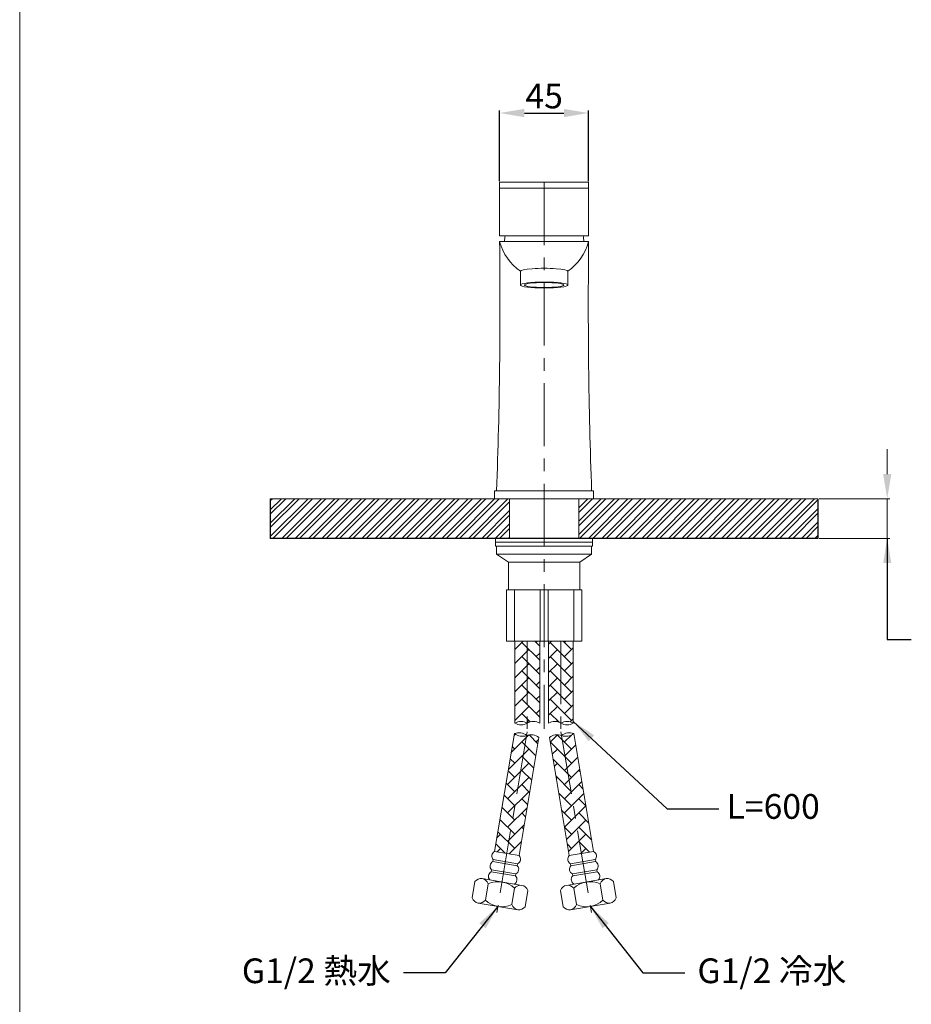
# Model space of a CAD drawing. Units: millimetres. Extents: x 1407 to 2457, y 62 to 1563.
# Drawn here: x 1407 to 1858, y 344 to 842 of the extents above; entities that cross this region are included whole.
import ezdxf

# ---------------------------------------------------------------- set-up
doc = ezdxf.new("R2010")
doc.units = ezdxf.units.MM
doc.linetypes.add('CENTER', pattern=[50.800000000000004, 31.75, -6.35, 6.35, -6.35])
doc.layers.get('0').update_dxf_attribs({"lineweight": 15})
doc.layers.get('Defpoints').update_dxf_attribs({"color": 8})
for name, color, linetype, lineweight in [('C', 1, 'CENTER', 5), ('DIM', 3, 'Continuous', 5), ('I', 7, 'Continuous', 15), ('PV', 7, 'Continuous', 15)]:
    doc.layers.add(name, color=color, linetype=linetype, lineweight=lineweight)
doc.styles.add('ETCH', font='txt')
doc.styles.get("Standard").update_dxf_attribs({"font": 'arial.ttf'})
doc.dimstyles.new('ISO-25', dxfattribs={"dimtxt": 12.5, "dimasz": 12.5, "dimexe": 1.25, "dimexo": 0.625, "dimtad": 1, "dimtxsty": 'Standard', "dimcen": 2.5, "dimadec": 0, "dimazin": 0, "dimtfac": 1, "dimtmove": 0, "dimatfit": 3, "dimfxl": 1, "dimarcsym": 0})
pattern_1 = [(45, (676.7869137045823, -155.4058335445625), (0, 7.184204896855324), [15.24, -5.08]), (135, (680.3790137045823, -151.8137335445625), (7.105427357601002e-16, 7.184204896855324), [15.24, -5.08])]

# ---------------------------------------------------------------- blocks, each defined once
blk = doc.blocks.new('*D7')
at = {"layer": 'Defpoints', "color": 0, "transparency": 16777216}
for p in [(1694.79523288745, 794.7253957016147), (1649.79523288745, 759.7283835314424), (1694.79523288745, 759.7283835314424)]:
    blk.add_point(p, dxfattribs=at)
at = {"layer": 'DIM', "color": 0, "lineweight": -2, "transparency": 16777216}
for p, q in [((1649.79523288745, 760.3533835314424), (1649.79523288745, 795.9753957016147)), ((1662.29523288745, 794.7253957016147), (1682.29523288745, 794.7253957016147)), ((1694.79523288745, 760.3533835314424), (1694.79523288745, 795.9753957016147))]:
    blk.add_line(p, q, dxfattribs=at)
at = {"layer": 'DIM', "color": 0, "transparency": 16777216}
for points in [[(1662.29523288745, 796.8087290349481), (1662.29523288745, 792.6420623682814), (1649.79523288745, 794.7253957016147)], [(1682.29523288745, 796.8087290349481), (1682.29523288745, 792.6420623682814), (1694.79523288745, 794.7253957016147)]]:
    blk.add_solid(points, dxfattribs=at)
at = {"layer": 'DIM', "color": 0, "transparency": 16777216, "insert": (1672.29523288745, 801.7069782391318), "char_height": 12.5, "attachment_point": 5}
blk.add_mtext('45', dxfattribs=at)

msp = doc.modelspace()

# ---------------------------------------------------------------- hatches: boundary and pattern name
at = {"true_color": 0x636466}
h = msp.add_hatch(dxfattribs=at)
h.set_pattern_fill('ANSI32', color=251, scale=0.5)
h.set_pattern_definition([(45, (862.7085920984755, -238.7425431184852), (-3.367596045400933, 3.367596045400933), []), (45, (864.9536570984756, -238.7425431184852), (-3.367596045400933, 3.367596045400933), [])])
h.paths.add_polyline_path([(1654.79523288745, 599.7283835314423), (1533.926431376548, 599.7283835314422), (1533.926431376548, 579.7283835314423), (1654.79523288745, 579.7283835314423)])
h.paths.add_polyline_path([(1810.664034398352, 599.7283835314424), (1689.79523288745, 599.7283835314423), (1689.79523288745, 579.7283835314424), (1697.04523288745, 579.7283835314424), (1810.664034398352, 579.7283835314424)])
h = msp.add_hatch()
h.set_pattern_fill('AR-HBONE', color=256, scale=0.05)
h.set_pattern_definition(pattern_1)
h.paths.add_polyline_path([(1663.472824115488, 480.0425724181492, -0.2679491924311942), (1669.636124714281, 479.0051594237584), (1659.594700978771, 419.34877064077), (1653.431400379978, 420.3861836351593)])
h.paths.add_polyline_path([(1657.309523516696, 481.0799854125377, 0.2679491924311086), (1663.472824115488, 480.0425724181495), (1653.431400379978, 420.3861836351593), (1647.268099781185, 421.4235966295487)])
edge = h.paths.add_edge_path()
edge.add_line((1663.270233123887, 527.7283835314424), (1657.545232888089, 527.7283835314424))
edge.add_line((1657.545232888089, 527.7283835314424), (1657.545232888089, 486.3051563904595))
edge.add_arc((1660.670232887768, 480.8924976173607), 6.249999999359769, 65.41769057302838, 119.99999999999011, ccw=False)
edge.add_line((1663.270233123887, 486.5760263420332), (1663.270233123887, 527.7283835314424))
edge = h.paths.add_edge_path()
edge.add_line((1670.04523288681, 527.7283835314424), (1663.270233123887, 527.7283835314424))
edge.add_line((1663.270233123887, 527.7283835314424), (1663.270233123888, 486.5760263420332))
edge.add_arc((1660.67023288777, 480.8924976173714), 6.249999999349439, 59.99999999996243, 65.41769057299882, ccw=False)
edge.add_arc((1666.920232887128, 480.8924976173607), 6.249999999359599, 59.99999999998022, 120.00000000000301, ccw=False)
edge.add_line((1670.04523288681, 486.3051563904578), (1670.04523288681, 527.7283835314424))
h = msp.add_hatch()
h.set_pattern_fill('AR-HBONE', color=256, scale=0.05)
h.set_pattern_definition(pattern_1)
h.paths.add_polyline_path([(1681.117641659412, 480.0425724181492, 0.2679491924311942), (1674.954341060618, 479.0051594237584), (1684.995764796129, 419.34877064077), (1691.159065394922, 420.3861836351593)])
h.paths.add_polyline_path([(1687.280942258204, 481.0799854125377, -0.2679491924311086), (1681.117641659412, 480.0425724181495), (1691.159065394922, 420.3861836351593), (1697.322365993714, 421.4235966295487)])
edge = h.paths.add_edge_path()
edge.add_line((1681.320232651012, 527.7283835314423), (1674.545232888089, 527.7283835314423))
edge.add_line((1674.545232888089, 527.7283835314423), (1674.54523288809, 486.3051563904578))
edge.add_arc((1677.670232887771, 480.8924976173599), 6.249999999360297, 60.00000000000108, 120.0000000000162, ccw=False)
edge.add_arc((1683.920232887139, 480.8924976173465), 6.249999999376098, 114.5823094269879, 120.00000000000239, ccw=False)
edge.add_line((1681.320232651012, 486.5760263420332), (1681.320232651012, 527.7283835314423))
edge = h.paths.add_edge_path()
edge.add_line((1687.04523288681, 527.7283835314424), (1681.320232651012, 527.7283835314424))
edge.add_line((1681.320232651012, 527.7283835314424), (1681.320232651012, 486.5760263420332))
edge.add_arc((1683.920232887131, 480.8924976173596), 6.249999999360707, 60.00000000001512, 114.58230942696761, ccw=False)
edge.add_line((1687.04523288681, 486.3051563904596), (1687.04523288681, 527.7283835314424))

# ---------------------------------------------------------------- linework, layer by layer
for p, q in [((1649.79523288745, 759.7283835314424), (1649.79523288745, 732.7283835314424)), ((1649.79523288745, 759.7283835314424), (1694.79523288745, 759.7283835314424)), ((1694.79523288745, 756.7283835314423), (1649.79523288745, 756.7283835314424)), ((1694.79523288745, 732.7283835314424), (1694.79523288745, 759.7283835314424)), ((1649.79523288745, 732.7283835314424), (1694.79523288745, 732.7283835314424)), ((1649.79523288745, 729.7283835314391), (1694.79523288745, 729.7283835314427)), ((1660.29523288745, 707.7884695259305), (1660.29523288745, 714.732848402387)), ((1660.29523288745, 707.7884695259305), (1660.29523288745, 714.732848402387)), ((1684.29523288745, 707.7884695259305), (1684.29523288745, 714.732848402387)), ((1684.29523288745, 707.7884695259305), (1684.295232761027, 714.7326292534832))]:
    msp.add_line(p, q)
for points in [[(1647.29523288745, 599.7283835314424), (1697.29523288745, 599.7283835314424), (1697.29523288745, 603.7283835314424), (1647.29523288745, 603.7283835314424)], [(1647.79523288745, 577.7283835314424), (1696.79523288745, 577.7283835314424), (1696.79523288745, 579.7283835314424), (1647.79523288745, 579.7283835314424)], [(1647.79523288745, 575.7283835314424), (1696.79523288745, 575.7283835314424), (1696.79523288745, 577.7283835314424), (1647.79523288745, 577.7283835314424)], [(1648.29523288745, 571.7283835314424), (1696.29523288745, 571.7283835314424), (1696.29523288745, 575.7283835314424), (1648.29523288745, 575.7283835314424)], [(1654.29523288745, 567.7283835314424), (1690.29523288745, 567.7283835314424), (1696.29523288745, 571.7283835314424), (1648.29523288745, 571.7283835314424)], [(1654.29523288745, 553.7283835314424), (1690.29523288745, 553.7283835314424), (1690.29523288745, 567.7283835314424), (1654.29523288745, 567.7283835314424)], [(1653.29523288745, 527.7283835314424), (1691.29523288745, 527.7283835314424), (1691.29523288745, 553.7283835314424), (1653.29523288745, 553.7283835314424)], [(1657.29523288745, 527.7283835314424), (1653.29523288745, 527.7283835314424), (1653.29523288745, 553.7283835314424), (1657.29523288745, 553.7283835314424)], [(1670.29523288745, 527.7283835314424), (1674.29523288745, 527.7283835314424), (1674.29523288745, 553.7283835314424), (1670.29523288745, 553.7283835314424)], [(1687.29523288745, 527.7283835314424), (1691.29523288745, 527.7283835314424), (1691.29523288745, 553.7283835314424), (1687.29523288745, 553.7283835314424)]]:
    msp.add_lwpolyline(points, close=True)
for centre, radius, start, end in [((1672.29523288745, 729.7283835314427), 20, 171.3730734413214, 180.0000000000003), ((1672.29523288745, 729.7283835314427), 20, 359.9999999999997, 8.626926558679841), ((-994.0843648325672, 698.1942120757286), 2644.06764875817, 357.9525314291687, 0.6833477844862489), ((1676.041743476329, 736.9325495281972), 27.21726154117944, 195.34859675916, 234.6514712498062), ((1668.548941447671, 736.9325495281972), 27.21726154117944, 305.3485287502021, 344.6514032408399), ((4338.674830607467, 698.1942120757286), 2644.06764875817, 179.3166522155137, 182.0474685708317)]:
    msp.add_arc(centre, radius, start, end)
msp.add_ellipse((1672.29523288745, 714.732848402387), major_axis=(-12, 0), ratio=0.1258118144506473, start_param=3.141447497041513, end_param=6.283185307179586)
for major_axis, ratio in [((-12, 0), 0.1258118144500031), ((-10, 0), 0.1258118144505943)]:
    msp.add_ellipse((1672.29523288745, 707.7884695259305), major_axis=major_axis, ratio=ratio)
at = {"layer": 'C'}
for p, q in [((1672.29523288745, 759.7283835314424), (1672.29523288745, 483.4580122555392)), ((1663.79523288745, 527.7283835314424), (1663.79523288745, 483.4580122555394)), ((1680.79523288745, 527.7283835314424), (1680.79523288745, 483.4580122555394)), ((1663.795232887448, 481.9580122555394), (1648.417237573765, 390.5968974076632)), ((1680.795232887451, 481.9580122555394), (1696.173228201135, 390.5968974076632))]:
    msp.add_line(p, q, dxfattribs=at)
at = {"layer": 'Defpoints'}
for p, q in [((1533.926431376548, 599.7283835314423), (1533.926431376548, 579.7283835314423)), ((1810.664034398352, 599.7283835314424), (1810.664034398352, 579.7283835314424)), ((1810.664034398352, 579.7283835314424), (1533.926431376548, 579.7283835314423))]:
    msp.add_line(p, q, dxfattribs=at)
at = {"layer": 'DIM'}
for p, q in [((1845.659340582411, 612.2283835314429), (1845.659340582411, 624.7283835314429)), ((1811.289034398353, 599.7283835314429), (1846.909340582411, 599.7283835314429)), ((1845.659340582411, 599.7283835314429), (1845.659340582411, 579.7283835314429)), ((1811.289034398353, 579.7283835314429), (1846.909340582411, 579.7283835314429))]:
    msp.add_line(p, q, dxfattribs=at)
msp.add_solid([(1843.576007249077, 612.2283835314429), (1847.742673915744, 612.2283835314429), (1845.659340582411, 599.7283835314429)], dxfattribs=at)
at = {"layer": 'I'}
for p, q in [((1407.29523288745, 77.758698328543), (1407.29523288745, 1562.607189328543)), ((1810.664034398352, 599.7283835314424), (1533.926431376548, 599.7283835314422))]:
    msp.add_line(p, q, dxfattribs=at)
at = {"layer": 'PV'}
for p, q in [((1654.79523288745, 579.7283835314423), (1654.79523288745, 599.7283835314423)), ((1654.79523288745, 579.7283835314423), (1654.79523288745, 599.7283835314423)), ((1689.79523288745, 579.7283835314423), (1689.79523288745, 599.7283835314423)), ((1689.79523288745, 579.7283835314423), (1689.79523288745, 599.7283835314423)), ((1657.54523288809, 527.7283835314424), (1657.54523288809, 486.3051563904587)), ((1670.04523288681, 486.3051563904587), (1670.04523288681, 527.7283835314424)), ((1674.54523288809, 486.3051563904587), (1674.54523288809, 527.7283835314424)), ((1687.04523288681, 527.7283835314424), (1687.04523288681, 486.3051563904587)), ((1657.309523516696, 481.0799854125376), (1647.268099781185, 421.4235966295487)), ((1659.594700978771, 419.34877064077), (1669.636124714282, 479.0051594237598)), ((1684.995764796129, 419.34877064077), (1674.954341060618, 479.0051594237598)), ((1687.280942258204, 481.0799854125376), (1697.322365993714, 421.4235966295487)), ((1647.268099781185, 421.4235966295487), (1659.594700978771, 419.34877064077)), ((1697.322365993714, 421.4235966295487), (1684.995764796129, 419.34877064077)), ((1646.403588952528, 416.2875127972211), (1646.57649111826, 417.3147295636868)), ((1658.730190150114, 414.2126868084433), (1646.403588952528, 416.2875127972211)), ((1658.903092315843, 415.2399035749086), (1646.57649111826, 417.3147295636868)), ((1658.730190150114, 414.2126868084433), (1658.903092315843, 415.2399035749086)), ((1685.687373459057, 415.2399035749086), (1698.01397465664, 417.3147295636868)), ((1685.860275624786, 414.2126868084433), (1685.687373459057, 415.2399035749086)), ((1685.860275624786, 414.2126868084433), (1698.186876822372, 416.2875127972211)), ((1698.186876822372, 416.2875127972211), (1698.01397465664, 417.3147295636868)), ((1645.539078123871, 411.1514289648944), (1645.711980289603, 412.1786457313601)), ((1657.865679321455, 409.0766029761166), (1645.539078123871, 411.1514289648944)), ((1658.038581487187, 410.1038197425819), (1645.711980289603, 412.1786457313601)), ((1657.865679321455, 409.0766029761166), (1658.038581487187, 410.1038197425819)), ((1686.551884287712, 410.1038197425819), (1698.878485485297, 412.1786457313601)), ((1686.724786453444, 409.0766029761166), (1686.551884287712, 410.1038197425819)), ((1686.724786453444, 409.0766029761166), (1699.051387651029, 411.1514289648944)), ((1699.051387651029, 411.1514289648944), (1698.878485485297, 412.1786457313601)), ((1637.311147764224, 406.1984435262229), (1635.927930438372, 397.9807093944996)), ((1661.026133532774, 404.3193527887615), (1640.995406586698, 407.6909450205262)), ((1642.604839420397, 396.8568453172452), (1643.98805674625, 405.0745794489681)), ((1683.564332242126, 404.3193527887615), (1703.595059188202, 407.6909450205262)), ((1701.985626354503, 396.8568453172452), (1700.60240902865, 405.0745794489681)), ((1707.279318010676, 406.1984435262229), (1708.662535336528, 397.9807093944996)), ((1655.958657384447, 394.6091171627354), (1657.341874710298, 402.8268512944583)), ((1662.63556636647, 393.4852530854805), (1664.018783692325, 401.7029872172038)), ((1681.954899408429, 393.4852530854805), (1680.571682082575, 401.7029872172038)), ((1688.631808390453, 394.6091171627354), (1687.248591064601, 402.8268512944583)), ((1638.920580597921, 395.3643438229415), (1658.951307543996, 391.9927515911772)), ((1705.669885176978, 395.3643438229415), (1685.639158230904, 391.9927515911772))]:
    msp.add_line(p, q, dxfattribs=at)
at = {"layer": 'PV', "color": 7}
for centre, radius, start, end in [((1660.670232887769, 480.8924976173603), 6.249999999360058, 60.00000000003011, 119.9999999999699), ((1660.670232887769, 491.7178151635576), 6.249999999360058, 240.00000000003, 299.9999999999699), ((1666.920232887128, 480.8924976173603), 6.249999999360058, 60.00000000003011, 119.9999999999699), ((1677.670232887771, 480.8924976173603), 6.249999999360058, 60.00000000003011, 119.9999999999699), ((1683.920232887131, 480.8924976173603), 6.249999999360058, 60.00000000003011, 119.9999999999699), ((1683.920232887131, 491.7178151635576), 6.249999999360058, 240.00000000003, 299.9999999999699), ((1659.492747808735, 475.2237040256296), 6.249999999359912, 50.44547740881994, 110.4454774088501), ((1661.289599823448, 485.8988538050576), 6.249999999359912, 230.4454774088199, 290.4454774088501), ((1665.656048407527, 474.1862910312407), 6.249999999359912, 50.44547740881994, 110.4454774088501), ((1678.934417367373, 474.1862910312407), 6.249999999359912, 69.5545225911499, 129.55452259118), ((1685.097717966165, 475.2237040256296), 6.249999999359912, 69.5545225911499, 129.55452259118), ((1683.300865951451, 485.8988538050576), 6.249999999359912, 249.5545225911499, 309.5545225911801)]:
    msp.add_arc(centre, radius, start, end, dxfattribs=at)
at = {"layer": 'PV'}
for centre, radius, start, end in [((1648.46312059942, 419.1098098480202), 2.6041666664, 117.3153750545722, 223.5755797629069), ((1657.708071497609, 417.5536903564366), 2.6041666664, 297.3153750545722, 43.57557976290686), ((1686.882394277291, 417.5536903564366), 2.6041666664, 136.4244202370931, 242.6846249454278), ((1696.12734517548, 419.1098098480202), 2.6041666664, 316.4244202370932, 62.68462494542783), ((1647.598609770764, 413.973726015694), 2.6041666664, 117.3153750545722, 223.5755797629069), ((1656.843560668951, 412.4176065241095), 2.6041666664, 297.3153750545722, 43.57557976290686), ((1687.746905105948, 412.4176065241095), 2.6041666664, 136.4244202370931, 242.6846249454278), ((1696.991856004136, 413.973726015694), 2.6041666664, 316.4244202370932, 62.68462494542783), ((1646.734098942106, 408.8376421833664), 2.6041666664, 117.3153750545722, 223.5755797629069), ((1655.979049840294, 407.2815226917828), 2.6041666664, 297.3153750545722, 43.57557976290686), ((1688.611415934606, 407.2815226917828), 2.6041666664, 136.4244202370931, 242.6846249454278), ((1697.856366832794, 408.8376421833664), 2.6041666664, 316.4244202370932, 62.68462494542783), ((1640.365934639583, 403.9512339801131), 3.792317707945, 17.23047291629301, 143.6604819012681), ((1649.011588768467, 394.1279550423883), 12.0442708321, 46.24001947071741, 114.6509353469486), ((1660.396661585658, 400.5796417483484), 3.792317707945, 17.23047291629301, 143.6604819012681), ((1684.193804189242, 400.5796417483484), 3.792317707945, 36.33951809873194, 162.769527083707), ((1695.578877006432, 394.1279550423883), 12.0442708321, 65.34906465305147, 133.7599805292826), ((1704.224531135317, 403.9512339801131), 3.792317707945, 36.33951809873194, 162.769527083707), ((1639.550052545037, 399.104054863355), 3.792317707945, 197.2304729162927, 323.6604819012681), ((1650.935125362229, 405.5557415693152), 12.0442708321, 226.2400194707174, 294.6509353469485), ((1659.580779491112, 395.7324626315904), 3.792317707945, 197.2304729162927, 323.6604819012681), ((1685.009686283788, 395.7324626315904), 3.792317707945, 216.3395180987319, 342.7695270837069), ((1693.65534041267, 405.5557415693152), 12.0442708321, 245.3490646530514, 313.7599805292826), ((1705.040413229863, 399.104054863355), 3.792317707945, 216.3395180987319, 342.7695270837069)]:
    msp.add_arc(centre, radius, start, end, dxfattribs=at)

# ---------------------------------------------------------------- texts
at = {"layer": 'DIM', "insert": (1764.47249306193, 450.4466823030625), "char_height": 12.5, "attachment_point": 1}
msp.add_mtext_dynamic_manual_height_columns('L=600', width=88.2737382294581, gutter_width=12.5, heights=[0], dxfattribs=at)
at = {"layer": 'DIM', "char_height": 12.5, "style": 'ETCH'}
for s, insert, attachment_point in [('\\A1;G1/2 熱水', (1594.848304357291, 367.3725903507243), 3), ('\\A1;G1/2 冷水', (1749.742161417608, 367.3725903507243), 1)]:
    msp.add_mtext_dynamic_manual_height_columns(s, width=86.25419415053875, gutter_width=12.5, heights=[0], dxfattribs=dict(at, insert=insert, attachment_point=attachment_point))

# ---------------------------------------------------------------- dimensions: what is measured, and where the dimension line sits
at = {"layer": 'DIM'}
dim = msp.add_linear_dim(base=(1694.79523288745, 794.7253957016147), p1=(1649.79523288745, 759.7283835314424), p2=(1694.79523288745, 759.7283835314424), dimstyle='ISO-25', dxfattribs=at)
dim.commit()
dim.dimension.update_dxf_attribs({"geometry": '*D7', "text_midpoint": (1672.29523288745, 801.7069782391318)})

# ---------------------------------------------------------------- leaders
for points in [[(1845.659340582411, 579.7283835314429), (1845.659340582411, 528.5177814665508), (1857.825159204208, 528.5177814665508)], [(1687.04523288681, 487.1424976167203), (1734.490852618575, 443.0585316870429), (1760.620698922579, 443.0585316870429)], [(1648.935944070958, 393.6785477070594), (1622.351892701211, 360.1221408658419), (1601.252063664511, 360.1221408658419)], [(1695.654521703941, 393.6785477070594), (1722.238573073689, 360.1221408658419), (1743.338402110388, 360.1221408658419)]]:
    msp.add_leader(points, dimstyle='ISO-25', override={"dimgap": 0.625, "dimtad": 0}, dxfattribs=at)

doc.saveas('drawing.dxf')
